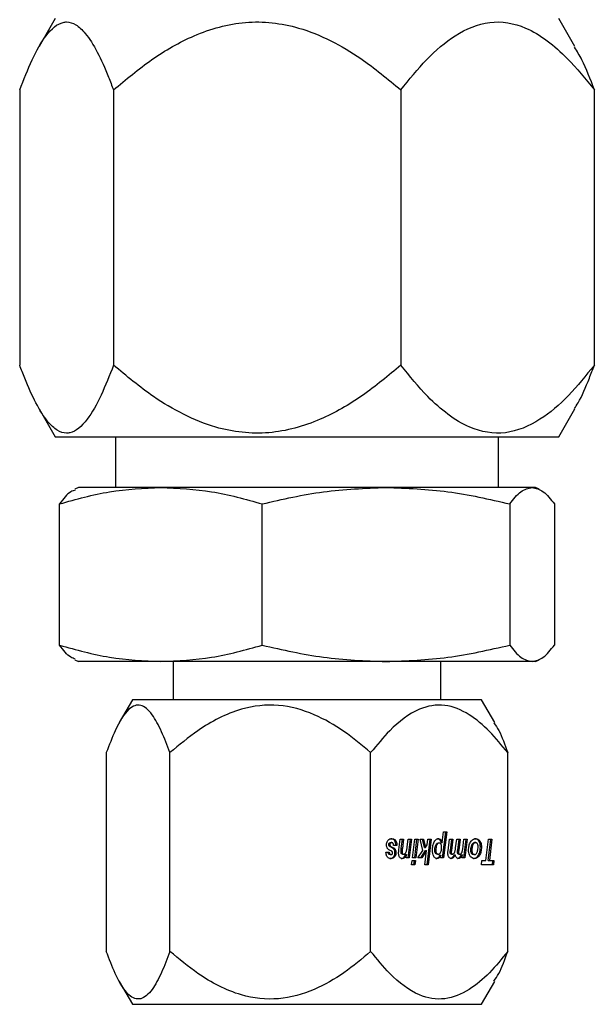
# Model space of a CAD drawing. Units: inches. Extents: x -38 to 2722, y 0 to 1774.
# Drawn here: x 388 to 389, y 169 to 171 of the extents above; entities that cross this region are included whole.
import ezdxf

# ---------------------------------------------------------------- set-up
doc = ezdxf.new("R2010")
doc.units = ezdxf.units.IN
doc.header["$LTSCALE"] = 96
doc.header["$MEASUREMENT"] = 0

# ---------------------------------------------------------------- blocks, each defined once
blk = doc.blocks.new('40K-02')
for p, q in [((-1746.288, 198.014), (-1746.3277, 197.9452)), ((-1745.0082, 197.9452), (-1745.048, 198.014)), ((-1746.3756, 197.8379), (-1746.3756, 197.1602)), ((-1746.1445, 197.8379), (-1746.1445, 197.1602)), ((-1745.4369, 197.8379), (-1745.4369, 197.1602)), ((-1744.9603, 197.1602), (-1744.9603, 197.8379)), ((-1746.3277, 197.0528), (-1746.288, 196.984)), ((-1745.048, 196.984), (-1745.0082, 197.0528)), ((-1746.288, 196.984), (-1745.048, 196.984)), ((-1746.1395, 196.984), (-1746.1395, 196.859)), ((-1745.1965, 196.859), (-1745.1965, 196.984)), ((-1746.2305, 196.859), (-1746.2397, 196.8547)), ((-1746.0277, 196.859), (-1746.2305, 196.859)), ((-1745.4734, 196.859), (-1746.0277, 196.859)), ((-1745.1136, 196.859), (-1745.4734, 196.859)), ((-1745.1055, 196.859), (-1745.1136, 196.859)), ((-1745.0962, 196.8547), (-1745.1055, 196.859)), ((-1746.2774, 196.4706), (-1746.2774, 196.8184)), ((-1745.7781, 196.4706), (-1745.7781, 196.8184)), ((-1745.1687, 196.8184), (-1745.1687, 196.4706)), ((-1745.0586, 196.8184), (-1745.0586, 196.4706)), ((-1746.2397, 196.4343), (-1746.2305, 196.43)), ((-1746.0277, 196.43), (-1746.2305, 196.43)), ((-1745.4734, 196.43), (-1746.0277, 196.43)), ((-1745.9975, 196.43), (-1745.9975, 196.336)), ((-1745.1136, 196.43), (-1745.4734, 196.43)), ((-1745.3385, 196.336), (-1745.3385, 196.43)), ((-1745.1055, 196.43), (-1745.1136, 196.43)), ((-1745.1055, 196.43), (-1745.0962, 196.4343)), ((-1746.098, 196.336), (-1746.1303, 196.2801)), ((-1745.238, 196.336), (-1746.098, 196.336)), ((-1745.2056, 196.2801), (-1745.238, 196.336)), ((-1746.1623, 196.2058), (-1746.1623, 195.7162)), ((-1746.0055, 195.7162), (-1746.0055, 196.2058)), ((-1745.5112, 195.7162), (-1745.5112, 196.2058)), ((-1745.1737, 195.7162), (-1745.1737, 196.2058)), ((-1745.3351, 195.9848), (-1745.3318, 196.0105)), ((-1745.334, 195.9465), (-1745.3263, 196.0105)), ((-1745.3318, 196.0105), (-1745.3237, 196.0105)), ((-1745.3237, 196.0105), (-1745.3314, 195.9465)), ((-1745.4666, 195.9793), (-1745.464, 195.9793)), ((-1745.4654, 195.9828), (-1745.4628, 195.9828)), ((-1745.462, 195.9843), (-1745.4594, 195.9843)), ((-1745.4525, 195.9896), (-1745.4499, 195.9896)), ((-1745.4418, 195.9663), (-1745.4386, 195.9926)), ((-1745.4386, 195.9926), (-1745.4303, 195.9926)), ((-1745.4357, 195.9694), (-1745.4329, 195.9926)), ((-1745.4303, 195.9926), (-1745.4331, 195.9694)), ((-1745.4212, 195.9742), (-1745.4189, 195.9926)), ((-1745.4189, 195.9926), (-1745.4107, 195.9926)), ((-1745.4188, 195.9465), (-1745.4133, 195.9926)), ((-1745.4107, 195.9926), (-1745.4162, 195.9465)), ((-1745.4082, 195.9465), (-1745.4026, 195.9926)), ((-1745.4026, 195.9926), (-1745.3945, 195.9926)), ((-1745.4025, 195.9465), (-1745.3971, 195.9926)), ((-1745.3945, 195.9926), (-1745.3999, 195.9465)), ((-1745.3894, 195.9926), (-1745.3809, 195.9926)), ((-1745.3824, 195.9645), (-1745.3894, 195.9926)), ((-1745.3789, 195.972), (-1745.3835, 195.9926)), ((-1745.3809, 195.9926), (-1745.3763, 195.972)), ((-1745.3763, 195.972), (-1745.3722, 195.9784)), ((-1745.3724, 195.9294), (-1745.365, 195.9926)), ((-1745.3722, 195.9784), (-1745.3705, 195.9926)), ((-1745.3705, 195.9926), (-1745.3624, 195.9926)), ((-1745.3624, 195.9926), (-1745.3698, 195.9294)), ((-1745.3484, 195.9783), (-1745.351, 195.9783)), ((-1745.3424, 195.9833), (-1745.345, 195.9833)), ((-1745.3377, 195.9848), (-1745.3351, 195.9848)), ((-1745.3206, 195.9643), (-1745.3172, 195.9926)), ((-1745.3172, 195.9926), (-1745.309, 195.9926)), ((-1745.3149, 195.9651), (-1745.3116, 195.9926)), ((-1745.309, 195.9926), (-1745.3123, 195.9651)), ((-1745.3019, 195.9711), (-1745.2993, 195.9926)), ((-1745.2993, 195.9926), (-1745.291, 195.9926)), ((-1745.2969, 195.9657), (-1745.2936, 195.9926)), ((-1745.291, 195.9926), (-1745.2943, 195.9657)), ((-1745.2845, 195.9683), (-1745.2814, 195.9926)), ((-1745.2815, 195.9465), (-1745.276, 195.9926)), ((-1745.2814, 195.9926), (-1745.2734, 195.9926)), ((-1745.2734, 195.9926), (-1745.2789, 195.9465)), ((-1745.2594, 195.9784), (-1745.262, 195.9784)), ((-1745.2529, 195.9843), (-1745.2555, 195.9843)), ((-1745.2448, 195.9883), (-1745.2422, 195.9883)), ((-1745.2273, 195.9401), (-1745.221, 195.9926)), ((-1745.2214, 195.9401), (-1745.2151, 195.9926)), ((-1745.221, 195.9926), (-1745.2125, 195.9926)), ((-1745.2125, 195.9926), (-1745.2188, 195.9401)), ((-1745.4736, 195.9608), (-1745.4655, 195.9608)), ((-1745.4661, 195.9558), (-1745.4635, 195.9558)), ((-1745.4659, 195.9766), (-1745.4633, 195.9766)), ((-1745.4594, 195.9629), (-1745.4651, 195.9658)), ((-1745.4579, 195.9718), (-1745.4643, 195.975)), ((-1745.4643, 195.975), (-1745.4617, 195.975)), ((-1745.4634, 195.9547), (-1745.4608, 195.9547)), ((-1745.4617, 195.975), (-1745.4553, 195.9718)), ((-1745.4579, 195.9718), (-1745.4553, 195.9718)), ((-1745.4465, 195.9768), (-1745.4546, 195.9768)), ((-1745.4538, 195.9679), (-1745.4512, 195.9679)), ((-1745.4515, 195.9593), (-1745.4489, 195.9593)), ((-1745.4364, 195.9611), (-1745.4338, 195.9611)), ((-1745.4357, 195.9694), (-1745.4331, 195.9694)), ((-1745.4325, 195.9558), (-1745.4299, 195.9558)), ((-1745.4253, 195.955), (-1745.4227, 195.955)), ((-1745.4239, 195.9465), (-1745.4227, 195.955)), ((-1745.3948, 195.9465), (-1745.3824, 195.9645)), ((-1745.3876, 195.9465), (-1745.376, 195.9646)), ((-1745.3734, 195.9646), (-1745.385, 195.9465)), ((-1745.3789, 195.972), (-1745.3763, 195.972)), ((-1745.3779, 195.9294), (-1745.3734, 195.9646)), ((-1745.376, 195.9646), (-1745.3734, 195.9646)), ((-1745.3507, 195.9663), (-1745.3533, 195.9663)), ((-1745.3447, 195.9558), (-1745.3473, 195.9558)), ((-1745.3406, 195.9535), (-1745.338, 195.9535)), ((-1745.3388, 195.9465), (-1745.338, 195.9535)), ((-1745.3152, 195.9606), (-1745.3126, 195.9606)), ((-1745.3149, 195.9651), (-1745.3123, 195.9651)), ((-1745.3121, 195.9558), (-1745.3095, 195.9558)), ((-1745.3057, 195.9541), (-1745.3031, 195.9541)), ((-1745.2973, 195.9601), (-1745.2947, 195.9601)), ((-1745.2969, 195.9657), (-1745.2943, 195.9657)), ((-1745.2942, 195.9558), (-1745.2916, 195.9558)), ((-1745.288, 195.9545), (-1745.2854, 195.9545)), ((-1745.2864, 195.9465), (-1745.2854, 195.9545)), ((-1745.2619, 195.9653), (-1745.2645, 195.9653)), ((-1745.2601, 195.9575), (-1745.2627, 195.9575)), ((-1745.2556, 195.9547), (-1745.2582, 195.9547)), ((-1745.2384, 195.9738), (-1745.241, 195.9738)), ((-1745.4547, 195.9493), (-1745.4521, 195.9493)), ((-1745.4162, 195.9465), (-1745.4239, 195.9465)), ((-1745.4103, 195.9294), (-1745.4089, 195.9406)), ((-1745.402, 195.9294), (-1745.4103, 195.9294)), ((-1745.4089, 195.9406), (-1745.4007, 195.9406)), ((-1745.3999, 195.9465), (-1745.4082, 195.9465)), ((-1745.4046, 195.9294), (-1745.4033, 195.9406)), ((-1745.4007, 195.9406), (-1745.402, 195.9294)), ((-1745.385, 195.9465), (-1745.3948, 195.9465)), ((-1745.3698, 195.9294), (-1745.3779, 195.9294)), ((-1745.3455, 195.9467), (-1745.3429, 195.9467)), ((-1745.3314, 195.9465), (-1745.3388, 195.9465)), ((-1745.31, 195.9474), (-1745.3074, 195.9474)), ((-1745.2789, 195.9465), (-1745.2864, 195.9465)), ((-1745.2458, 195.953), (-1745.2432, 195.953)), ((-1745.2386, 195.9294), (-1745.2373, 195.9401)), ((-1745.2089, 195.9294), (-1745.2386, 195.9294)), ((-1745.2373, 195.9401), (-1745.2273, 195.9401)), ((-1745.2214, 195.9401), (-1745.2188, 195.9401)), ((-1745.2188, 195.9401), (-1745.2076, 195.9401)), ((-1745.2115, 195.9294), (-1745.2102, 195.9401)), ((-1745.2076, 195.9401), (-1745.2089, 195.9294)), ((-1746.1303, 195.642), (-1746.098, 195.586)), ((-1745.238, 195.586), (-1745.2056, 195.642)), ((-1746.098, 195.586), (-1745.7568, 195.586)), ((-1745.7568, 195.586), (-1745.238, 195.586))]:
    blk.add_line(p, q)
for points, knots in [([(-1746.3756, 197.8379), (-1746.3656, 197.8634), (-1746.3455, 197.9149), (-1746.3101, 197.9779), (-1746.2802, 198.0034), (-1746.2552, 198.0062), (-1746.2367, 198.0004), (-1746.211, 197.9762), (-1746.1839, 197.9324), (-1746.1613, 197.8822), (-1746.1486, 197.8486), (-1746.1445, 197.8379)], [0, 0, 0, 0, 0.14841, 0.299845, 0.467565, 0.499702, 0.588573, 0.680731, 0.808025, 0.938624, 1, 1, 1, 1]), ([(-1746.1445, 197.8379), (-1746.1137, 197.8637), (-1746.0522, 197.9154), (-1745.9444, 197.9775), (-1745.8199, 198.0128), (-1745.7021, 197.9993), (-1745.6084, 197.9608), (-1745.5232, 197.9101), (-1745.469, 197.8648), (-1745.4369, 197.8379)], [0, 0, 0, 0, 0.150306, 0.300053, 0.464169, 0.629153, 0.736204, 0.843528, 1, 1, 1, 1]), ([(-1745.4369, 197.8379), (-1745.4162, 197.8637), (-1745.3747, 197.9154), (-1745.3021, 197.9775), (-1745.2183, 198.0128), (-1745.1389, 197.9993), (-1745.0759, 197.9608), (-1745.0185, 197.9101), (-1744.982, 197.8648), (-1744.9603, 197.8379)], [0, 0, 0, 0, 0.1503109, 0.3000537, 0.4641728, 0.6291542, 0.7362102, 0.8435295, 1, 1, 1, 1]), ([(-1744.9603, 197.8379), (-1744.9701, 197.8641), (-1744.9853, 197.9046), (-1745.0029, 197.9333), (-1745.0091, 197.9433)], [0, 0, 0, 0, 0.648516, 1, 1, 1, 1]), ([(-1746.1445, 197.1602), (-1746.1545, 197.1347), (-1746.1746, 197.0831), (-1746.21, 197.0201), (-1746.24, 196.9946), (-1746.265, 196.9918), (-1746.2835, 196.9977), (-1746.3092, 197.0218), (-1746.3363, 197.0656), (-1746.3588, 197.1159), (-1746.3715, 197.1494), (-1746.3756, 197.1602)], [0, 0, 0, 0, 0.148412, 0.299847, 0.467565, 0.499713, 0.588572, 0.680729, 0.808023, 0.938624, 1, 1, 1, 1]), ([(-1745.4369, 197.1602), (-1745.4677, 197.1343), (-1745.5293, 197.0827), (-1745.6371, 197.0206), (-1745.7616, 196.9852), (-1745.8794, 196.9987), (-1745.973, 197.0372), (-1746.0583, 197.088), (-1746.1124, 197.1333), (-1746.1445, 197.1602)], [0, 0, 0, 0, 0.150309, 0.300057, 0.464168, 0.629151, 0.736204, 0.843527, 1, 1, 1, 1]), ([(-1744.9603, 197.1602), (-1744.9811, 197.1343), (-1745.0225, 197.0827), (-1745.0951, 197.0206), (-1745.179, 196.9852), (-1745.2583, 196.9987), (-1745.3214, 197.0372), (-1745.3788, 197.088), (-1745.4153, 197.1333), (-1745.4369, 197.1602)], [0, 0, 0, 0, 0.1503059, 0.3000562, 0.4641658, 0.6291462, 0.7362006, 0.8435201, 1, 1, 1, 1]), ([(-1745.009, 197.0537), (-1745.0061, 197.0581), (-1744.993, 197.0778), (-1744.9771, 197.1162), (-1744.9644, 197.1495), (-1744.9603, 197.1602)], [0, 0, 0, 0, 0.162334, 0.732193, 1, 1, 1, 1]), ([(-1746.2774, 196.8184), (-1746.2365, 196.8299), (-1746.1542, 196.8528), (-1746.07, 196.8569), (-1746.0277, 196.859)], [0, 0, 0, 0, 0.496963, 1, 1, 1, 1]), ([(-1746.2387, 196.8526), (-1746.2424, 196.8516), (-1746.2555, 196.8478), (-1746.2682, 196.8307), (-1746.2774, 196.8184)], [0, 0, 0, 0, 0.2848, 1, 1, 1, 1]), ([(-1746.0277, 196.859), (-1745.986, 196.857), (-1745.9018, 196.8529), (-1745.8195, 196.83), (-1745.7781, 196.8184)], [0, 0, 0, 0, 0.496382, 1, 1, 1, 1]), ([(-1745.7781, 196.8184), (-1745.7281, 196.8299), (-1745.6277, 196.8528), (-1745.525, 196.8569), (-1745.4734, 196.859)], [0, 0, 0, 0, 0.49696, 1, 1, 1, 1]), ([(-1745.4734, 196.859), (-1745.4224, 196.857), (-1745.3197, 196.8529), (-1745.2193, 196.83), (-1745.1687, 196.8184)], [0, 0, 0, 0, 0.496388, 1, 1, 1, 1]), ([(-1745.1687, 196.8184), (-1745.1596, 196.8299), (-1745.1415, 196.8528), (-1745.1229, 196.8569), (-1745.1136, 196.859)], [0, 0, 0, 0, 0.496977, 1, 1, 1, 1]), ([(-1745.1136, 196.859), (-1745.1044, 196.857), (-1745.0858, 196.8529), (-1745.0677, 196.83), (-1745.0586, 196.8184)], [0, 0, 0, 0, 0.496384, 1, 1, 1, 1]), ([(-1746.2774, 196.4706), (-1746.2365, 196.4592), (-1746.1542, 196.4362), (-1746.07, 196.4321), (-1746.0277, 196.43)], [0, 0, 0, 0, 0.496962, 1, 1, 1, 1]), ([(-1746.2387, 196.4364), (-1746.2424, 196.4375), (-1746.2555, 196.4413), (-1746.2682, 196.4584), (-1746.2774, 196.4706)], [0, 0, 0, 0, 0.284801, 1, 1, 1, 1]), ([(-1746.0277, 196.43), (-1745.986, 196.432), (-1745.9018, 196.4361), (-1745.8195, 196.459), (-1745.7781, 196.4706)], [0, 0, 0, 0, 0.496383, 1, 1, 1, 1]), ([(-1745.7781, 196.4706), (-1745.7281, 196.4592), (-1745.6277, 196.4362), (-1745.525, 196.4321), (-1745.4734, 196.43)], [0, 0, 0, 0, 0.496959, 1, 1, 1, 1]), ([(-1745.4734, 196.43), (-1745.4224, 196.432), (-1745.3197, 196.4361), (-1745.2193, 196.459), (-1745.1687, 196.4706)], [0, 0, 0, 0, 0.49639, 1, 1, 1, 1]), ([(-1745.1687, 196.4706), (-1745.1596, 196.4592), (-1745.1415, 196.4362), (-1745.1229, 196.4321), (-1745.1136, 196.43)], [0, 0, 0, 0, 0.4969756, 1, 1, 1, 1]), ([(-1745.1136, 196.43), (-1745.1044, 196.432), (-1745.0858, 196.4361), (-1745.0677, 196.459), (-1745.0586, 196.4706)], [0, 0, 0, 0, 0.496385, 1, 1, 1, 1]), ([(-1746.0055, 196.2058), (-1746.0122, 196.2237), (-1746.0259, 196.2597), (-1746.0497, 196.3034), (-1746.0774, 196.3283), (-1746.1098, 196.3163), (-1746.1383, 196.2689), (-1746.1551, 196.2245), (-1746.1623, 196.2058)], [0, 0, 0, 0, 0.1485999, 0.3002292, 0.4644471, 0.6295464, 0.843427, 1, 1, 1, 1]), ([(-1745.5112, 196.2058), (-1745.5327, 196.2239), (-1745.5757, 196.26), (-1745.651, 196.3035), (-1745.738, 196.3283), (-1745.8402, 196.3163), (-1745.9299, 196.2689), (-1745.983, 196.2245), (-1746.0055, 196.2058)], [0, 0, 0, 0, 0.150406, 0.300248, 0.464463, 0.629551, 0.843423, 1, 1, 1, 1]), ([(-1745.1737, 196.2058), (-1745.1884, 196.2239), (-1745.2177, 196.26), (-1745.2691, 196.3035), (-1745.3285, 196.3283), (-1745.3983, 196.3163), (-1745.4596, 196.2689), (-1745.4958, 196.2245), (-1745.5112, 196.2058)], [0, 0, 0, 0, 0.1504016, 0.3002456, 0.4644633, 0.6295453, 0.8434167, 1, 1, 1, 1]), ([(-1745.2077, 196.2789), (-1745.2036, 196.273), (-1745.191, 196.2551), (-1745.1806, 196.2256), (-1745.1737, 196.2058)], [0, 0, 0, 0, 0.328908, 1, 1, 1, 1]), ([(-1745.4721, 195.9785), (-1745.4721, 195.9796), (-1745.472, 195.9822), (-1745.471, 195.9861), (-1745.4695, 195.9885), (-1745.4687, 195.9896), (-1745.4686, 195.9897)], [0, 0, 0, 0, 0.253856, 0.607072, 0.956408, 1, 1, 1, 1]), ([(-1745.4699, 195.9699), (-1745.4702, 195.9705), (-1745.4712, 195.9722), (-1745.472, 195.9752), (-1745.4721, 195.9775), (-1745.4721, 195.9785)], [0, 0, 0, 0, 0.27321, 0.673464, 1, 1, 1, 1]), ([(-1745.4686, 195.9897), (-1745.4678, 195.9905), (-1745.4657, 195.9927), (-1745.4623, 195.9938), (-1745.46, 195.9939), (-1745.4592, 195.9939)], [0, 0, 0, 0, 0.295863, 0.764238, 1, 1, 1, 1]), ([(-1745.4666, 195.9793), (-1745.4666, 195.9797), (-1745.4665, 195.9806), (-1745.4661, 195.9818), (-1745.4657, 195.9825), (-1745.4654, 195.9828)], [0, 0, 0, 0, 0.280243, 0.644124, 1, 1, 1, 1]), ([(-1745.4659, 195.9766), (-1745.466, 195.9768), (-1745.4663, 195.9774), (-1745.4665, 195.9783), (-1745.4666, 195.979), (-1745.4666, 195.9793)], [0, 0, 0, 0, 0.2725972, 0.6808539, 1, 1, 1, 1]), ([(-1745.4654, 195.9828), (-1745.4651, 195.9832), (-1745.4643, 195.984), (-1745.463, 195.9843), (-1745.4622, 195.9843), (-1745.462, 195.9843)], [0, 0, 0, 0, 0.320926, 0.802402, 1, 1, 1, 1]), ([(-1745.4628, 195.9828), (-1745.463, 195.9826), (-1745.4634, 195.9819), (-1745.4639, 195.9807), (-1745.4639, 195.9798), (-1745.464, 195.9793)], [0, 0, 0, 0, 0.2784069, 0.6811269, 1, 1, 1, 1]), ([(-1745.464, 195.9793), (-1745.464, 195.9791), (-1745.4639, 195.9784), (-1745.4637, 195.9774), (-1745.4634, 195.9769), (-1745.4633, 195.9766)], [0, 0, 0, 0, 0.269916, 0.692918, 1, 1, 1, 1]), ([(-1745.4594, 195.9843), (-1745.4597, 195.9843), (-1745.4604, 195.9843), (-1745.4616, 195.9839), (-1745.4624, 195.9834), (-1745.4628, 195.9829), (-1745.4628, 195.9828)], [0, 0, 0, 0, 0.314723, 0.571358, 0.93536, 1, 1, 1, 1]), ([(-1745.4525, 195.9896), (-1745.4533, 195.9905), (-1745.4553, 195.9926), (-1745.4587, 195.9938), (-1745.461, 195.9939), (-1745.4618, 195.9939)], [0, 0, 0, 0, 0.3007879, 0.7502398, 1, 1, 1, 1]), ([(-1745.4546, 195.9768), (-1745.4547, 195.978), (-1745.4549, 195.9799), (-1745.4557, 195.9822), (-1745.4567, 195.9835), (-1745.458, 195.9842), (-1745.4589, 195.9843), (-1745.4594, 195.9843)], [0, 0, 0, 0, 0.307394, 0.482822, 0.65982, 0.817662, 1, 1, 1, 1]), ([(-1745.4592, 195.9939), (-1745.4582, 195.9939), (-1745.4564, 195.9938), (-1745.4533, 195.9928), (-1745.4512, 195.9912), (-1745.45, 195.9898), (-1745.4499, 195.9896)], [0, 0, 0, 0, 0.298443, 0.54623, 0.948953, 1, 1, 1, 1]), ([(-1745.4491, 195.9768), (-1745.4491, 195.9781), (-1745.4492, 195.9812), (-1745.4502, 195.9859), (-1745.4518, 195.9885), (-1745.4525, 195.9896)], [0, 0, 0, 0, 0.2643221, 0.6732752, 1, 1, 1, 1]), ([(-1745.4499, 195.9896), (-1745.4493, 195.9887), (-1745.4479, 195.9867), (-1745.4467, 195.9822), (-1745.4466, 195.9787), (-1745.4465, 195.9768)], [0, 0, 0, 0, 0.2658747, 0.6039956, 1, 1, 1, 1]), ([(-1745.3589, 195.9649), (-1745.3588, 195.9671), (-1745.3587, 195.9712), (-1745.3577, 195.9785), (-1745.3558, 195.983), (-1745.3546, 195.9859)], [0, 0, 0, 0, 0.290879, 0.5475688, 1, 1, 1, 1]), ([(-1745.3546, 195.9859), (-1745.3534, 195.9877), (-1745.3514, 195.9911), (-1745.3476, 195.9936), (-1745.3452, 195.9938), (-1745.3442, 195.9939)], [0, 0, 0, 0, 0.410845, 0.746926, 1, 1, 1, 1]), ([(-1745.3533, 195.9663), (-1745.3533, 195.9675), (-1745.3532, 195.9698), (-1745.3526, 195.974), (-1745.3516, 195.9767), (-1745.351, 195.9783)], [0, 0, 0, 0, 0.279247, 0.554648, 1, 1, 1, 1]), ([(-1745.351, 195.9783), (-1745.3504, 195.9794), (-1745.3493, 195.9813), (-1745.3472, 195.983), (-1745.3457, 195.9832), (-1745.345, 195.9833)], [0, 0, 0, 0, 0.388988, 0.701562, 1, 1, 1, 1]), ([(-1745.3484, 195.9783), (-1745.3488, 195.9773), (-1745.3496, 195.9754), (-1745.3505, 195.9713), (-1745.3506, 195.9683), (-1745.3507, 195.9663)], [0, 0, 0, 0, 0.280342, 0.536642, 1, 1, 1, 1]), ([(-1745.3424, 195.9833), (-1745.3432, 195.9832), (-1745.3447, 195.983), (-1745.3468, 195.9812), (-1745.3479, 195.9793), (-1745.3484, 195.9783)], [0, 0, 0, 0, 0.322778, 0.646312, 1, 1, 1, 1]), ([(-1745.3377, 195.9848), (-1745.3383, 195.9867), (-1745.3394, 195.9898), (-1745.3421, 195.9927), (-1745.3445, 195.9938), (-1745.3461, 195.9939), (-1745.3468, 195.9939)], [0, 0, 0, 0, 0.353581, 0.593371, 0.83264, 1, 1, 1, 1]), ([(-1745.3442, 195.9939), (-1745.3428, 195.9938), (-1745.3404, 195.9935), (-1745.3376, 195.9908), (-1745.336, 195.9879), (-1745.3353, 195.9857), (-1745.3351, 195.9848)], [0, 0, 0, 0, 0.353363, 0.593074, 0.832587, 1, 1, 1, 1]), ([(-1745.337, 195.9781), (-1745.3373, 195.979), (-1745.3378, 195.9806), (-1745.3392, 195.9823), (-1745.3407, 195.9832), (-1745.3419, 195.9833), (-1745.3424, 195.9833)], [0, 0, 0, 0, 0.28407, 0.5188907, 0.7533826, 1, 1, 1, 1]), ([(-1745.3364, 195.9724), (-1745.3364, 195.973), (-1745.3364, 195.9741), (-1745.3366, 195.976), (-1745.3369, 195.9773), (-1745.337, 195.9781)], [0, 0, 0, 0, 0.289855, 0.580067, 1, 1, 1, 1]), ([(-1745.27, 195.9654), (-1745.27, 195.9674), (-1745.2698, 195.9728), (-1745.2682, 195.9799), (-1745.266, 195.9841), (-1745.2653, 195.9856)], [0, 0, 0, 0, 0.273185, 0.742201, 1, 1, 1, 1]), ([(-1745.2653, 195.9856), (-1745.2644, 195.987), (-1745.2624, 195.9901), (-1745.258, 195.9934), (-1745.2545, 195.9937), (-1745.2527, 195.9939)], [0, 0, 0, 0, 0.263302, 0.611136, 1, 1, 1, 1]), ([(-1745.2645, 195.9653), (-1745.2645, 195.9665), (-1745.2644, 195.9689), (-1745.2638, 195.9735), (-1745.2627, 195.9765), (-1745.262, 195.9784)], [0, 0, 0, 0, 0.262597, 0.525145, 1, 1, 1, 1]), ([(-1745.262, 195.9784), (-1745.2613, 195.9798), (-1745.2601, 195.9822), (-1745.2577, 195.9841), (-1745.2562, 195.9842), (-1745.2555, 195.9843)], [0, 0, 0, 0, 0.4461289, 0.734979, 1, 1, 1, 1]), ([(-1745.2594, 195.9784), (-1745.2598, 195.9774), (-1745.2606, 195.9753), (-1745.2616, 195.9709), (-1745.2618, 195.9675), (-1745.2619, 195.9653)], [0, 0, 0, 0, 0.2620432, 0.5247759, 1, 1, 1, 1]), ([(-1745.2529, 195.9843), (-1745.2537, 195.9842), (-1745.2552, 195.984), (-1745.2576, 195.982), (-1745.2587, 195.9797), (-1745.2594, 195.9784)], [0, 0, 0, 0, 0.295475, 0.591357, 1, 1, 1, 1]), ([(-1745.2448, 195.9883), (-1745.2457, 195.9894), (-1745.2477, 195.992), (-1745.2514, 195.9937), (-1745.2541, 195.9939), (-1745.2553, 195.9939)], [0, 0, 0, 0, 0.297011, 0.692292, 1, 1, 1, 1]), ([(-1745.2484, 195.9818), (-1745.2488, 195.9822), (-1745.2496, 195.9833), (-1745.2512, 195.9842), (-1745.2524, 195.9843), (-1745.2529, 195.9843)], [0, 0, 0, 0, 0.269243, 0.691785, 1, 1, 1, 1]), ([(-1745.2527, 195.9939), (-1745.2515, 195.9939), (-1745.2488, 195.9937), (-1745.245, 195.9919), (-1745.243, 195.9893), (-1745.2422, 195.9883)], [0, 0, 0, 0, 0.294979, 0.731699, 1, 1, 1, 1]), ([(-1745.2466, 195.9745), (-1745.2466, 195.9753), (-1745.2466, 195.9771), (-1745.2472, 195.9797), (-1745.248, 195.9812), (-1745.2484, 195.9818)], [0, 0, 0, 0, 0.280563, 0.694532, 1, 1, 1, 1]), ([(-1745.241, 195.9738), (-1745.2411, 195.9753), (-1745.2412, 195.979), (-1745.2424, 195.9842), (-1745.2441, 195.9871), (-1745.2448, 195.9883)], [0, 0, 0, 0, 0.278952, 0.697916, 1, 1, 1, 1]), ([(-1745.2422, 195.9883), (-1745.2415, 195.9872), (-1745.2399, 195.9845), (-1745.2386, 195.9794), (-1745.2385, 195.9755), (-1745.2384, 195.9738)], [0, 0, 0, 0, 0.279781, 0.669779, 1, 1, 1, 1]), ([(-1745.461, 195.9451), (-1745.4629, 195.9453), (-1745.466, 195.9455), (-1745.4697, 195.9481), (-1745.472, 195.9515), (-1745.4733, 195.9559), (-1745.4735, 195.9591), (-1745.4736, 195.9608)], [0, 0, 0, 0, 0.309508, 0.483103, 0.658284, 0.811354, 1, 1, 1, 1]), ([(-1745.4651, 195.9658), (-1745.4656, 195.9661), (-1745.4666, 195.9667), (-1745.4683, 195.9679), (-1745.4693, 195.9692), (-1745.4699, 195.9699)], [0, 0, 0, 0, 0.303418, 0.605852, 1, 1, 1, 1]), ([(-1745.4661, 195.9558), (-1745.4664, 195.9561), (-1745.4671, 195.957), (-1745.4676, 195.9588), (-1745.4679, 195.9602), (-1745.4681, 195.9608)], [0, 0, 0, 0, 0.250292, 0.680841, 1, 1, 1, 1]), ([(-1745.4634, 195.9547), (-1745.4637, 195.9548), (-1745.4642, 195.9548), (-1745.4651, 195.9551), (-1745.4657, 195.9555), (-1745.4661, 195.9558)], [0, 0, 0, 0, 0.268991, 0.53624, 1, 1, 1, 1]), ([(-1745.4643, 195.975), (-1745.4645, 195.9751), (-1745.4648, 195.9753), (-1745.4654, 195.9759), (-1745.4657, 195.9763), (-1745.4659, 195.9766)], [0, 0, 0, 0, 0.2912212, 0.5821415, 1, 1, 1, 1]), ([(-1745.4655, 195.9608), (-1745.4653, 195.9602), (-1745.4651, 195.959), (-1745.4646, 195.9574), (-1745.4641, 195.9564), (-1745.4637, 195.956), (-1745.4635, 195.9558)], [0, 0, 0, 0, 0.352395, 0.61737, 0.884617, 1, 1, 1, 1]), ([(-1745.4635, 195.9558), (-1745.4633, 195.9556), (-1745.4629, 195.9553), (-1745.462, 195.9549), (-1745.4613, 195.9548), (-1745.4608, 195.9547)], [0, 0, 0, 0, 0.267928, 0.535502, 1, 1, 1, 1]), ([(-1745.4633, 195.9766), (-1745.4631, 195.9764), (-1745.4629, 195.976), (-1745.4624, 195.9755), (-1745.462, 195.9752), (-1745.4617, 195.975)], [0, 0, 0, 0, 0.289067, 0.579302, 1, 1, 1, 1]), ([(-1745.4608, 195.9547), (-1745.4606, 195.9548), (-1745.46, 195.9548), (-1745.4591, 195.9551), (-1745.4585, 195.9556), (-1745.4581, 195.9559)], [0, 0, 0, 0, 0.284117, 0.565701, 1, 1, 1, 1]), ([(-1745.4578, 195.9615), (-1745.458, 195.9617), (-1745.4582, 195.962), (-1745.4587, 195.9625), (-1745.4592, 195.9628), (-1745.4594, 195.9629)], [0, 0, 0, 0, 0.284308, 0.570046, 1, 1, 1, 1]), ([(-1745.4581, 195.9559), (-1745.4578, 195.9563), (-1745.4574, 195.9568), (-1745.4571, 195.9579), (-1745.4571, 195.9585), (-1745.4571, 195.9588)], [0, 0, 0, 0, 0.472225, 0.783881, 1, 1, 1, 1]), ([(-1745.4538, 195.9679), (-1745.4541, 195.9684), (-1745.4547, 195.9693), (-1745.4561, 195.9707), (-1745.4572, 195.9714), (-1745.4579, 195.9718)], [0, 0, 0, 0, 0.268955, 0.537878, 1, 1, 1, 1]), ([(-1745.4571, 195.9588), (-1745.4571, 195.9591), (-1745.4571, 195.9597), (-1745.4573, 195.9607), (-1745.4577, 195.9612), (-1745.4578, 195.9615)], [0, 0, 0, 0, 0.27701, 0.662087, 1, 1, 1, 1]), ([(-1745.4553, 195.9718), (-1745.4548, 195.9716), (-1745.454, 195.9711), (-1745.4526, 195.9699), (-1745.4517, 195.9687), (-1745.4512, 195.9679)], [0, 0, 0, 0, 0.2690992, 0.538028, 1, 1, 1, 1]), ([(-1745.4547, 195.9493), (-1745.4542, 195.95), (-1745.453, 195.9517), (-1745.4518, 195.9552), (-1745.4516, 195.958), (-1745.4515, 195.9593)], [0, 0, 0, 0, 0.268815, 0.646817, 1, 1, 1, 1]), ([(-1745.4515, 195.9593), (-1745.4516, 195.9602), (-1745.4516, 195.9624), (-1745.4524, 195.9654), (-1745.4534, 195.9672), (-1745.4538, 195.9679)], [0, 0, 0, 0, 0.2662717, 0.694584, 1, 1, 1, 1]), ([(-1745.4489, 195.9593), (-1745.449, 195.9583), (-1745.4491, 195.9559), (-1745.4501, 195.9523), (-1745.4514, 195.9503), (-1745.4521, 195.9493)], [0, 0, 0, 0, 0.269576, 0.626076, 1, 1, 1, 1]), ([(-1745.4512, 195.9679), (-1745.4508, 195.9673), (-1745.4499, 195.9656), (-1745.4491, 195.9626), (-1745.449, 195.9603), (-1745.4489, 195.9593)], [0, 0, 0, 0, 0.266833, 0.688838, 1, 1, 1, 1]), ([(-1745.4424, 195.9582), (-1745.4424, 195.959), (-1745.4423, 195.9607), (-1745.4421, 195.9634), (-1745.4419, 195.9653), (-1745.4418, 195.9663)], [0, 0, 0, 0, 0.30496, 0.60921, 1, 1, 1, 1]), ([(-1745.4399, 195.9486), (-1745.4404, 195.9494), (-1745.4414, 195.9511), (-1745.4423, 195.9545), (-1745.4424, 195.957), (-1745.4424, 195.9582)], [0, 0, 0, 0, 0.286404, 0.658729, 1, 1, 1, 1]), ([(-1745.4364, 195.9611), (-1745.4363, 195.9621), (-1745.4362, 195.9639), (-1745.436, 195.9667), (-1745.4358, 195.9685), (-1745.4357, 195.9694)], [0, 0, 0, 0, 0.353056, 0.676682, 1, 1, 1, 1]), ([(-1745.4325, 195.9558), (-1745.4332, 195.9558), (-1745.4342, 195.9559), (-1745.4354, 195.957), (-1745.436, 195.9582), (-1745.4363, 195.9596), (-1745.4363, 195.9606), (-1745.4364, 195.9611)], [0, 0, 0, 0, 0.338447, 0.498085, 0.657982, 0.846955, 1, 1, 1, 1]), ([(-1745.4358, 195.9451), (-1745.4345, 195.9453), (-1745.432, 195.9456), (-1745.4284, 195.9487), (-1745.4264, 195.9523), (-1745.4255, 195.9546), (-1745.4253, 195.955)], [0, 0, 0, 0, 0.288872, 0.578765, 0.927588, 1, 1, 1, 1]), ([(-1745.4331, 195.9694), (-1745.4332, 195.9684), (-1745.4334, 195.9665), (-1745.4337, 195.9638), (-1745.4337, 195.962), (-1745.4338, 195.9611)], [0, 0, 0, 0, 0.3523223, 0.6753005, 1, 1, 1, 1]), ([(-1745.4338, 195.9611), (-1745.4337, 195.9604), (-1745.4337, 195.9593), (-1745.4332, 195.9577), (-1745.4325, 195.9567), (-1745.4314, 195.9559), (-1745.4305, 195.9558), (-1745.4299, 195.9558)], [0, 0, 0, 0, 0.225167, 0.388479, 0.552548, 0.703967, 1, 1, 1, 1]), ([(-1745.4227, 195.955), (-1745.4238, 195.9528), (-1745.4255, 195.949), (-1745.4293, 195.9456), (-1745.4319, 195.9453), (-1745.4332, 195.9451)], [0, 0, 0, 0, 0.420425, 0.697046, 1, 1, 1, 1]), ([(-1745.4299, 195.9558), (-1745.4296, 195.9558), (-1745.4289, 195.9558), (-1745.4276, 195.9563), (-1745.4267, 195.957), (-1745.4261, 195.9574)], [0, 0, 0, 0, 0.262399, 0.525562, 1, 1, 1, 1]), ([(-1745.4261, 195.9574), (-1745.4258, 195.9578), (-1745.4251, 195.9586), (-1745.4239, 195.9605), (-1745.4234, 195.9621), (-1745.4231, 195.9631)], [0, 0, 0, 0, 0.2728059, 0.5290966, 1, 1, 1, 1]), ([(-1745.4231, 195.9631), (-1745.4228, 195.9644), (-1745.4222, 195.9668), (-1745.4217, 195.9705), (-1745.4213, 195.973), (-1745.4212, 195.9742)], [0, 0, 0, 0, 0.342994, 0.6714, 1, 1, 1, 1]), ([(-1745.3558, 195.9503), (-1745.3565, 195.9516), (-1745.358, 195.9548), (-1745.3588, 195.9601), (-1745.3588, 195.9637), (-1745.3589, 195.9649)], [0, 0, 0, 0, 0.311734, 0.763321, 1, 1, 1, 1]), ([(-1745.3473, 195.9558), (-1745.3481, 195.9558), (-1745.3494, 195.956), (-1745.3511, 195.9573), (-1745.3523, 195.9592), (-1745.3532, 195.9623), (-1745.3533, 195.9648), (-1745.3533, 195.9663)], [0, 0, 0, 0, 0.223986, 0.377926, 0.532264, 0.721643, 1, 1, 1, 1]), ([(-1745.3507, 195.9663), (-1745.3507, 195.9647), (-1745.3506, 195.9622), (-1745.3496, 195.959), (-1745.3484, 195.9571), (-1745.3467, 195.9559), (-1745.3454, 195.9558), (-1745.3447, 195.9558)], [0, 0, 0, 0, 0.30359, 0.473016, 0.643869, 0.791795, 1, 1, 1, 1]), ([(-1745.3455, 195.9467), (-1745.3449, 195.9473), (-1745.3436, 195.9484), (-1745.342, 195.9509), (-1745.341, 195.9527), (-1745.3406, 195.9535)], [0, 0, 0, 0, 0.334832, 0.665219, 1, 1, 1, 1]), ([(-1745.3447, 195.9558), (-1745.3441, 195.9558), (-1745.3428, 195.9559), (-1745.3409, 195.957), (-1745.3397, 195.9586), (-1745.3392, 195.9596), (-1745.3391, 195.9597)], [0, 0, 0, 0, 0.250632, 0.6035281, 0.951008, 1, 1, 1, 1]), ([(-1745.338, 195.9535), (-1745.3384, 195.9527), (-1745.3394, 195.9509), (-1745.3409, 195.9485), (-1745.3422, 195.9473), (-1745.3429, 195.9467)], [0, 0, 0, 0, 0.33094, 0.660852, 1, 1, 1, 1]), ([(-1745.3391, 195.9597), (-1745.3386, 195.9607), (-1745.3373, 195.9635), (-1745.3365, 195.968), (-1745.3364, 195.9713), (-1745.3364, 195.9724)], [0, 0, 0, 0, 0.2810732, 0.7456718, 1, 1, 1, 1]), ([(-1745.321, 195.9579), (-1745.321, 195.9584), (-1745.321, 195.9596), (-1745.3209, 195.9617), (-1745.3207, 195.9633), (-1745.3206, 195.9643)], [0, 0, 0, 0, 0.262942, 0.525079, 1, 1, 1, 1]), ([(-1745.3184, 195.9484), (-1745.3188, 195.949), (-1745.3198, 195.9505), (-1745.3208, 195.9538), (-1745.321, 195.9564), (-1745.321, 195.9579)], [0, 0, 0, 0, 0.259721, 0.589438, 1, 1, 1, 1]), ([(-1745.3152, 195.9606), (-1745.3152, 195.961), (-1745.3152, 195.9619), (-1745.3151, 195.9634), (-1745.315, 195.9645), (-1745.3149, 195.9651)], [0, 0, 0, 0, 0.2917363, 0.5847852, 1, 1, 1, 1]), ([(-1745.3121, 195.9558), (-1745.3126, 195.9558), (-1745.3134, 195.9559), (-1745.3143, 195.9567), (-1745.3149, 195.9577), (-1745.3152, 195.9591), (-1745.3152, 195.9601), (-1745.3152, 195.9606)], [0, 0, 0, 0, 0.294609, 0.453652, 0.613162, 0.806169, 1, 1, 1, 1]), ([(-1745.3123, 195.9651), (-1745.3123, 195.9647), (-1745.3124, 195.9638), (-1745.3126, 195.9623), (-1745.3126, 195.9612), (-1745.3126, 195.9606)], [0, 0, 0, 0, 0.293013, 0.5857, 1, 1, 1, 1]), ([(-1745.3126, 195.9606), (-1745.3126, 195.9598), (-1745.3125, 195.9585), (-1745.312, 195.9571), (-1745.3113, 195.9563), (-1745.3104, 195.9558), (-1745.3098, 195.9558), (-1745.3095, 195.9558)], [0, 0, 0, 0, 0.312958, 0.471468, 0.631914, 0.823409, 1, 1, 1, 1]), ([(-1745.31, 195.9474), (-1745.3096, 195.9479), (-1745.3086, 195.9488), (-1745.3071, 195.951), (-1745.3062, 195.9529), (-1745.3057, 195.9541)], [0, 0, 0, 0, 0.273994, 0.54775, 1, 1, 1, 1]), ([(-1745.3095, 195.9558), (-1745.3091, 195.9558), (-1745.3082, 195.9559), (-1745.307, 195.9565), (-1745.3062, 195.9573), (-1745.306, 195.9576)], [0, 0, 0, 0, 0.261054, 0.741824, 1, 1, 1, 1]), ([(-1745.3031, 195.9541), (-1745.3034, 195.9534), (-1745.304, 195.952), (-1745.3054, 195.9496), (-1745.3066, 195.9482), (-1745.3074, 195.9474)], [0, 0, 0, 0, 0.273342, 0.546963, 1, 1, 1, 1]), ([(-1745.306, 195.9576), (-1745.3058, 195.9579), (-1745.3054, 195.9584), (-1745.3047, 195.9594), (-1745.3043, 195.9603), (-1745.304, 195.9609)], [0, 0, 0, 0, 0.2733034, 0.5457563, 1, 1, 1, 1]), ([(-1745.304, 195.9609), (-1745.3037, 195.9619), (-1745.3031, 195.9639), (-1745.3024, 195.9673), (-1745.302, 195.9698), (-1745.3019, 195.9711)], [0, 0, 0, 0, 0.309376, 0.618635, 1, 1, 1, 1]), ([(-1745.2951, 195.9451), (-1745.2961, 195.9452), (-1745.2978, 195.9454), (-1745.3001, 195.9473), (-1745.3019, 195.9502), (-1745.3027, 195.9527), (-1745.3031, 195.9541)], [0, 0, 0, 0, 0.266386, 0.492839, 0.718838, 1, 1, 1, 1]), ([(-1745.2977, 195.9451), (-1745.2968, 195.9453), (-1745.2949, 195.9455), (-1745.2919, 195.9478), (-1745.2896, 195.951), (-1745.2884, 195.9537), (-1745.288, 195.9545)], [0, 0, 0, 0, 0.2310962, 0.4625467, 0.8311953, 1, 1, 1, 1]), ([(-1745.2973, 195.9601), (-1745.2973, 195.9607), (-1745.2973, 195.962), (-1745.2971, 195.9638), (-1745.297, 195.9651), (-1745.2969, 195.9657)], [0, 0, 0, 0, 0.337152, 0.668067, 1, 1, 1, 1]), ([(-1745.2942, 195.9558), (-1745.2947, 195.9558), (-1745.2954, 195.9559), (-1745.2964, 195.9565), (-1745.2969, 195.9574), (-1745.2973, 195.9586), (-1745.2973, 195.9596), (-1745.2973, 195.9601)], [0, 0, 0, 0, 0.290987, 0.458028, 0.626657, 0.776707, 1, 1, 1, 1]), ([(-1745.2854, 195.9545), (-1745.2865, 195.9523), (-1745.2883, 195.9488), (-1745.2918, 195.9457), (-1745.294, 195.9453), (-1745.2951, 195.9451)], [0, 0, 0, 0, 0.463342, 0.717171, 1, 1, 1, 1]), ([(-1745.2943, 195.9657), (-1745.2943, 195.9651), (-1745.2945, 195.9638), (-1745.2947, 195.962), (-1745.2947, 195.9607), (-1745.2947, 195.9601)], [0, 0, 0, 0, 0.3369215, 0.6679629, 1, 1, 1, 1]), ([(-1745.2947, 195.9601), (-1745.2947, 195.9596), (-1745.2947, 195.9586), (-1745.2943, 195.9574), (-1745.2937, 195.9565), (-1745.2929, 195.9559), (-1745.2921, 195.9558), (-1745.2916, 195.9558), (-1745.2916, 195.9558)], [0, 0, 0, 0, 0.223433, 0.385197, 0.547338, 0.6972, 0.967125, 1, 1, 1, 1]), ([(-1745.2916, 195.9558), (-1745.2913, 195.9558), (-1745.2907, 195.9558), (-1745.2897, 195.9563), (-1745.289, 195.9569), (-1745.2885, 195.9573)], [0, 0, 0, 0, 0.274053, 0.538468, 1, 1, 1, 1]), ([(-1745.2885, 195.9573), (-1745.2883, 195.9575), (-1745.2878, 195.9581), (-1745.287, 195.9593), (-1745.2865, 195.9603), (-1745.2862, 195.961)], [0, 0, 0, 0, 0.268369, 0.535699, 1, 1, 1, 1]), ([(-1745.2862, 195.961), (-1745.286, 195.9616), (-1745.2856, 195.9628), (-1745.285, 195.9653), (-1745.2847, 195.9671), (-1745.2845, 195.9683)], [0, 0, 0, 0, 0.2687455, 0.5372495, 1, 1, 1, 1]), ([(-1745.266, 195.9506), (-1745.2667, 195.9518), (-1745.2684, 195.9544), (-1745.2698, 195.9596), (-1745.2699, 195.9635), (-1745.27, 195.9654)], [0, 0, 0, 0, 0.2831104, 0.6540918, 1, 1, 1, 1]), ([(-1745.2627, 195.9575), (-1745.2631, 195.9582), (-1745.2639, 195.9598), (-1745.2644, 195.9626), (-1745.2645, 195.9646), (-1745.2645, 195.9653)], [0, 0, 0, 0, 0.301921, 0.725477, 1, 1, 1, 1]), ([(-1745.2582, 195.9547), (-1745.2587, 195.9548), (-1745.2598, 195.9549), (-1745.2614, 195.9557), (-1745.2623, 195.957), (-1745.2627, 195.9575)], [0, 0, 0, 0, 0.276253, 0.672479, 1, 1, 1, 1]), ([(-1745.2619, 195.9653), (-1745.2619, 195.9645), (-1745.2618, 195.9624), (-1745.2612, 195.9596), (-1745.2604, 195.9581), (-1745.2601, 195.9575)], [0, 0, 0, 0, 0.299457, 0.761451, 1, 1, 1, 1]), ([(-1745.2601, 195.9575), (-1745.2598, 195.9571), (-1745.259, 195.9559), (-1745.2574, 195.9549), (-1745.2562, 195.9548), (-1745.2556, 195.9547)], [0, 0, 0, 0, 0.277038, 0.650518, 1, 1, 1, 1]), ([(-1745.2556, 195.9547), (-1745.2548, 195.9548), (-1745.2531, 195.9551), (-1745.2506, 195.9571), (-1745.2495, 195.9593), (-1745.249, 195.9605)], [0, 0, 0, 0, 0.31887, 0.639581, 1, 1, 1, 1]), ([(-1745.249, 195.9605), (-1745.2485, 195.9617), (-1745.2476, 195.9642), (-1745.2467, 195.9689), (-1745.2466, 195.9724), (-1745.2466, 195.9745)], [0, 0, 0, 0, 0.282369, 0.564129, 1, 1, 1, 1]), ([(-1745.2458, 195.953), (-1745.2449, 195.9547), (-1745.2427, 195.959), (-1745.2412, 195.9663), (-1745.2411, 195.9716), (-1745.241, 195.9738)], [0, 0, 0, 0, 0.289392, 0.712097, 1, 1, 1, 1]), ([(-1745.2384, 195.9738), (-1745.2385, 195.9716), (-1745.2386, 195.966), (-1745.2402, 195.9586), (-1745.2424, 195.9545), (-1745.2432, 195.953)], [0, 0, 0, 0, 0.28803, 0.754225, 1, 1, 1, 1]), ([(-1745.4636, 195.9451), (-1745.4627, 195.9452), (-1745.4609, 195.9453), (-1745.458, 195.9463), (-1745.4559, 195.9478), (-1745.4548, 195.9492), (-1745.4547, 195.9493)], [0, 0, 0, 0, 0.301295, 0.546763, 0.949001, 1, 1, 1, 1]), ([(-1745.4521, 195.9493), (-1745.4529, 195.9485), (-1745.4549, 195.9464), (-1745.458, 195.9453), (-1745.4602, 195.9452), (-1745.461, 195.9451)], [0, 0, 0, 0, 0.304035, 0.754914, 1, 1, 1, 1]), ([(-1745.4332, 195.9451), (-1745.4339, 195.9452), (-1745.4357, 195.9453), (-1745.4381, 195.9464), (-1745.4394, 195.948), (-1745.4399, 195.9486)], [0, 0, 0, 0, 0.290107, 0.752046, 1, 1, 1, 1]), ([(-1745.3477, 195.9451), (-1745.3485, 195.9452), (-1745.3505, 195.9454), (-1745.3535, 195.9469), (-1745.3551, 195.9492), (-1745.3558, 195.9503)], [0, 0, 0, 0, 0.273936, 0.662998, 1, 1, 1, 1]), ([(-1745.3503, 195.9451), (-1745.3498, 195.9452), (-1745.349, 195.9452), (-1745.3474, 195.9456), (-1745.3462, 195.9463), (-1745.3455, 195.9467)], [0, 0, 0, 0, 0.259451, 0.517887, 1, 1, 1, 1]), ([(-1745.3429, 195.9467), (-1745.3433, 195.9464), (-1745.3441, 195.9459), (-1745.3457, 195.9453), (-1745.3469, 195.9452), (-1745.3477, 195.9451)], [0, 0, 0, 0, 0.259124, 0.517871, 1, 1, 1, 1]), ([(-1745.3125, 195.9451), (-1745.3131, 195.9452), (-1745.3146, 195.9453), (-1745.3167, 195.9465), (-1745.3179, 195.9479), (-1745.3184, 195.9484)], [0, 0, 0, 0, 0.271077, 0.732183, 1, 1, 1, 1]), ([(-1745.3138, 195.9453), (-1745.3137, 195.9453), (-1745.3132, 195.9454), (-1745.3119, 195.946), (-1745.3107, 195.9469), (-1745.31, 195.9474)], [0, 0, 0, 0, 0.032022, 0.406055, 1, 1, 1, 1]), ([(-1745.3074, 195.9474), (-1745.3079, 195.9471), (-1745.3087, 195.9464), (-1745.3104, 195.9454), (-1745.3117, 195.9452), (-1745.3125, 195.9451)], [0, 0, 0, 0, 0.277821, 0.55645, 1, 1, 1, 1]), ([(-1745.2557, 195.9451), (-1745.2567, 195.9452), (-1745.2595, 195.9454), (-1745.2632, 195.9472), (-1745.2653, 195.9497), (-1745.266, 195.9506)], [0, 0, 0, 0, 0.286022, 0.740102, 1, 1, 1, 1]), ([(-1745.2583, 195.9451), (-1745.257, 195.9452), (-1745.2539, 195.9455), (-1745.2494, 195.948), (-1745.2469, 195.9514), (-1745.2458, 195.953)], [0, 0, 0, 0, 0.277477, 0.665815, 1, 1, 1, 1]), ([(-1745.2432, 195.953), (-1745.2441, 195.9517), (-1745.2463, 195.9485), (-1745.2507, 195.9456), (-1745.254, 195.9453), (-1745.2557, 195.9451)], [0, 0, 0, 0, 0.278098, 0.646029, 1, 1, 1, 1]), ([(-1746.0055, 195.7162), (-1746.0122, 195.6984), (-1746.0259, 195.6623), (-1746.0497, 195.6186), (-1746.0774, 195.5938), (-1746.1098, 195.6057), (-1746.1383, 195.6532), (-1746.1551, 195.6975), (-1746.1623, 195.7162)], [0, 0, 0, 0, 0.1485999, 0.3002292, 0.4644471, 0.6295464, 0.843427, 1, 1, 1, 1]), ([(-1745.5112, 195.7162), (-1745.5327, 195.6981), (-1745.5757, 195.662), (-1745.651, 195.6185), (-1745.738, 195.5937), (-1745.8402, 195.6057), (-1745.9299, 195.6532), (-1745.983, 195.6975), (-1746.0055, 195.7162)], [0, 0, 0, 0, 0.150406, 0.300248, 0.464463, 0.629551, 0.843423, 1, 1, 1, 1]), ([(-1745.1737, 195.7162), (-1745.1884, 195.6981), (-1745.2177, 195.662), (-1745.2691, 195.6185), (-1745.3285, 195.5937), (-1745.3983, 195.6057), (-1745.4596, 195.6532), (-1745.4958, 195.6975), (-1745.5112, 195.7162)], [0, 0, 0, 0, 0.1504016, 0.3002456, 0.4644633, 0.6295453, 0.8434167, 1, 1, 1, 1]), ([(-1745.2077, 195.6432), (-1745.2036, 195.6491), (-1745.191, 195.6669), (-1745.1806, 195.6964), (-1745.1737, 195.7162)], [0, 0, 0, 0, 0.328908, 1, 1, 1, 1])]:
    blk.add_open_spline(points, degree=3, knots=knots)

msp = doc.modelspace()

# ---------------------------------------------------------------- block references
msp.add_blockref('40K-02', (2134.018, -26.9103))

doc.saveas('drawing.dxf')
